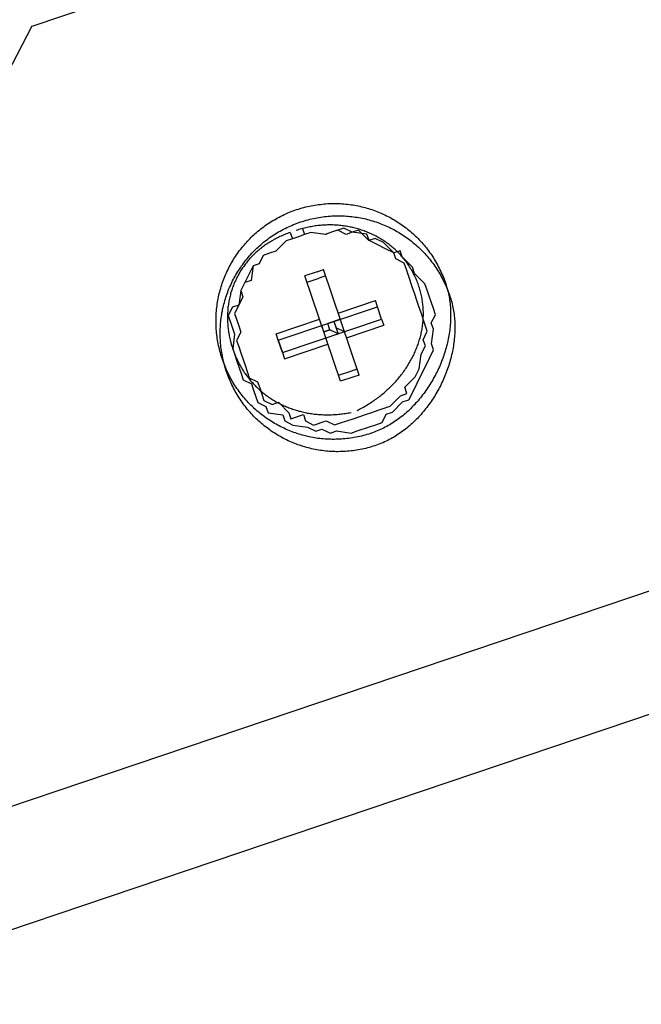
# Model space of a CAD drawing. Extents: x -5 to 134, y -8 to 82.
# Drawn here: x 36 to 37, y 37 to 39 of the extents above; entities that cross this region are included whole.
import ezdxf

# ---------------------------------------------------------------- set-up
doc = ezdxf.new("R2010")
doc.units = 0
doc.header["$LTSCALE"] = 0.125
doc.layers.get('0').update_dxf_attribs({"linetype": 'CONTINUOUS'})

msp = doc.modelspace()

# ---------------------------------------------------------------- linework, layer by layer
at = {"linetype": 'CONTINUOUS'}
msp.add_line((35.4708, 38.676), (35.6015, 38.9265), dxfattribs=at)
at = {"color": 7}
for points in [[(35.6012, 38.9259), (36.5543, 39.2477)], [(36.0218, 38.5824), (36.0117, 38.579), (35.9951, 38.5625), (35.985, 38.5591), (35.9748, 38.5556), (35.9681, 38.5421), (35.9583, 38.5388), (35.9449, 38.5117), (35.9384, 38.4986), (35.9352, 38.475), (35.9251, 38.4716), (35.9183, 38.4583), (35.9251, 38.4381), (35.9285, 38.428), (35.9254, 38.4047), (35.9288, 38.3946), (35.9322, 38.3845), (35.939, 38.3646), (35.9424, 38.3545), (35.9556, 38.348), (35.959, 38.3379), (35.9658, 38.3177), (35.9792, 38.3113), (35.9827, 38.3012), (36.0063, 38.2979), (36.0096, 38.2881), (36.0228, 38.2813), (36.0464, 38.278), (36.0596, 38.2712), (36.0697, 38.2746), (36.0832, 38.2683), (36.0934, 38.2717), (36.1166, 38.2683), (36.1268, 38.2717), (36.1466, 38.2784), (36.1567, 38.2818), (36.1669, 38.2852), (36.1733, 38.2987), (36.1834, 38.3021), (36.2, 38.3186), (36.2101, 38.322), (36.2168, 38.3356), (36.2235, 38.3491), (36.2298, 38.3625), (36.2367, 38.3758), (36.2434, 38.3893), (36.2501, 38.4028), (36.2468, 38.4126), (36.2497, 38.4362), (36.2463, 38.4463), (36.2531, 38.4595), (36.2497, 38.4696), (36.243, 38.4895), (36.2396, 38.4996), (36.2361, 38.5097), (36.2193, 38.5262), (36.2159, 38.5364), (36.1993, 38.5533), (36.1959, 38.5631), (36.1859, 38.5597), (36.1689, 38.5765), (36.1554, 38.5828), (36.1456, 38.5795), (36.1287, 38.5964), (36.1186, 38.5929), (36.105, 38.5996), (36.0852, 38.5929), (36.0751, 38.5895), (36.0518, 38.5925), (36.0416, 38.5891)], [(36.2231, 38.4828), (36.2197, 38.4929), (36.2162, 38.503), (36.2095, 38.5229), (36.2061, 38.533), (36.2027, 38.5432), (36.1891, 38.5499), (36.1858, 38.5597), (36.1723, 38.5664), (36.1588, 38.5731), (36.1457, 38.5795), (36.1423, 38.5897), (36.1185, 38.5929), (36.1085, 38.5895), (36.0953, 38.5963), (36.0851, 38.5929), (36.075, 38.5895), (36.0518, 38.5926), (36.0417, 38.5891), (36.0315, 38.5857), (36.0218, 38.5824), (36.0117, 38.579), (35.9951, 38.5625), (35.985, 38.5591), (35.9749, 38.5556), (35.9682, 38.5421), (35.9583, 38.5388), (35.955, 38.5151), (35.9449, 38.5117), (35.9384, 38.4986), (35.9419, 38.4885), (35.9352, 38.475), (35.9284, 38.4617), (35.9352, 38.4415), (35.9386, 38.4314), (35.9318, 38.4182), (35.9353, 38.4081), (35.9387, 38.398)], [(36.0184, 38.5925), (36.0218, 38.5824)], [(36.0383, 38.5992), (36.0417, 38.5891)], [(36.062, 38.5291), (36.0421, 38.5224)], [(36.0996, 38.352), (36.0421, 38.5224)], [(36.062, 38.5291), (36.0721, 38.5325)], [(36.0755, 38.5224), (36.0654, 38.519)], [(36.1297, 38.3621), (36.0721, 38.5325)], [(36.0455, 38.5122), (36.0654, 38.5189)], [(35.9386, 38.3979), (35.9454, 38.378), (35.9488, 38.3679), (35.9522, 38.3578), (35.9656, 38.3514), (35.969, 38.3413), (35.9759, 38.3211), (35.9893, 38.3147), (35.9994, 38.3181), (36.016, 38.3012), (36.0193, 38.2914), (36.0396, 38.2983), (36.0431, 38.2881), (36.0562, 38.2813), (36.0765, 38.2882), (36.09, 38.2815), (36.0998, 38.2847), (36.1099, 38.2882), (36.12, 38.2916), (36.1399, 38.2983), (36.1501, 38.3017), (36.1602, 38.3052), (36.17, 38.3085), (36.1801, 38.3119), (36.1966, 38.3287), (36.2067, 38.3322), (36.2033, 38.3423), (36.2201, 38.3592), (36.2266, 38.3723), (36.2299, 38.396), (36.2367, 38.4092), (36.2332, 38.4193), (36.2399, 38.4328), (36.2365, 38.443), (36.2298, 38.4629), (36.2263, 38.473), (36.223, 38.4828)], [(36.0958, 38.4623), (36.1559, 38.4826)], [(36.166, 38.4526), (36.1593, 38.4725), (36.1559, 38.4826)], [(35.999, 38.4184), (36.1593, 38.4725)], [(36.166, 38.4526), (36.1593, 38.4725)], [(35.9956, 38.4285), (36.0658, 38.4522)], [(36.0057, 38.3984), (36.166, 38.4526)], [(36.0992, 38.4522), (36.0891, 38.4488), (36.0958, 38.4289), (36.0824, 38.4353), (36.0727, 38.432), (36.0692, 38.4421)], [(36.0692, 38.4421), (36.0692, 38.4421)], [(36.0759, 38.4222), (36.0726, 38.4319), (36.0824, 38.4353), (36.079, 38.4454), (36.0891, 38.4488)], [(36.0891, 38.4488), (36.0891, 38.4488), (36.079, 38.4454)], [(36.0891, 38.4488), (36.0925, 38.4387), (36.1059, 38.4323)], [(36.0992, 38.4522), (36.0992, 38.4522)], [(36.1094, 38.4222), (36.1695, 38.4425)], [(36.166, 38.4526), (36.1694, 38.4425)], [(35.999, 38.4184), (35.9956, 38.4285)], [(36.0857, 38.4255), (36.0958, 38.4289)], [(36.0958, 38.4289), (36.0958, 38.4289)], [(36.1059, 38.4323), (36.1059, 38.4323)], [(35.999, 38.4184), (36.0057, 38.3984)], [(36.0057, 38.3984), (35.999, 38.4184)], [(36.0092, 38.3883), (36.0793, 38.412)], [(36.0759, 38.4222), (36.0759, 38.4222)], [(36.0057, 38.3984), (36.0092, 38.3883)], [(36.0963, 38.3618), (36.1162, 38.3685)], [(36.1162, 38.3685), (36.1263, 38.3719)], [(36.1297, 38.3621), (36.1195, 38.3587)], [(36.1195, 38.3587), (36.0997, 38.352)], [(34.593, 37.3357), (36.6519, 38.0308)], [(34.593, 37.1364), (36.6519, 37.8316)]]:
    msp.add_lwpolyline(points, dxfattribs=at)
for points in [[(36.2696, 38.5098, 0), (36.2696, 38.5098, 0), (36.2696, 38.5098, 0), (36.2696, 38.5098, 0), (36.2696, 38.5098, 0), (36.2696, 38.5098, 0), (36.2696, 38.5098, 0), (36.2696, 38.5098, 0), (36.2696, 38.5098, 0), (36.2696, 38.5098, 0), (36.2696, 38.5098, 0), (36.2696, 38.5098, 0), (36.2696, 38.5098, 0), (36.2696, 38.5098, 0), (36.2696, 38.5098, 0), (36.2696, 38.5098, 0), (36.2696, 38.5098, 0), (36.2696, 38.5098, 0), (36.2696, 38.5098, 0), (36.2696, 38.5098, 0), (36.2696, 38.5098, 0), (36.2696, 38.5098, 0), (36.2696, 38.5098, 0), (36.2696, 38.5098, 0), (36.2696, 38.5098, 0), (36.2696, 38.5098, 0), (36.2696, 38.5098, 0), (36.2696, 38.5098, 0), (36.2696, 38.5098, 0), (36.2696, 38.5098, 0), (36.2696, 38.5098, 0), (36.2696, 38.5098, 0), (36.2696, 38.5098, 0), (36.2696, 38.5098, 0), (36.2696, 38.5098, 0), (36.2696, 38.5098, 0), (36.2696, 38.5098, 0), (36.2696, 38.5098, 0), (36.2696, 38.5098, 0), (36.2696, 38.5098, 0), (36.2696, 38.5098, 0), (36.2696, 38.5098, 0), (36.2696, 38.5098, 0), (36.2696, 38.5098, 0), (36.2696, 38.5098, 0), (36.2696, 38.5098, 0), (36.2696, 38.5098, 0), (36.2696, 38.5098, 0), (36.2696, 38.5098, 0), (36.2696, 38.5098, 0), (36.2696, 38.5098, 0), (36.2696, 38.5098, 0), (36.2696, 38.5098, 0), (36.2696, 38.5098, 0), (36.2696, 38.5098, 0), (36.2696, 38.5098, 0), (36.2696, 38.5098, 0), (36.2696, 38.5098, 0), (36.2696, 38.5098, 0), (36.2696, 38.5098, 0), (36.2696, 38.5098, 0), (36.2696, 38.5098, 0), (36.2696, 38.5098, 0), (36.2696, 38.5098, 0), (36.2696, 38.5098, 0), (36.2696, 38.5098, 0), (36.2696, 38.5098, 0), (36.2696, 38.5098, 0), (36.2696, 38.5098, 0), (36.2696, 38.5098, 0), (36.2696, 38.5098, 0), (36.2696, 38.5098, 0), (36.2696, 38.5098, 0), (36.2696, 38.5098, 0), (36.2696, 38.5098, 0), (36.2696, 38.5098, 0), (36.2696, 38.5098, 0), (36.2696, 38.5098, 0), (36.2696, 38.5098, 0), (36.2696, 38.5098, 0), (36.2696, 38.5098, 0), (36.2696, 38.5098, 0), (36.2696, 38.5098, 0), (36.2696, 38.5098, 0), (36.2696, 38.5098, 0), (36.2696, 38.5098, 0), (36.2696, 38.5098, 0), (36.2696, 38.5098, 0), (36.2696, 38.5098, 0), (36.2696, 38.5098, 0), (36.2696, 38.5098, 0), (36.2696, 38.5098, 0), (36.2696, 38.5098, 0), (36.2696, 38.5098, 0), (36.2696, 38.5098, 0), (36.2696, 38.5098, 0), (36.2696, 38.5098, 0), (36.2696, 38.5098, 0), (36.2696, 38.5098, 0), (36.2696, 38.5098, 0), (36.2696, 38.5098, 0), (36.2696, 38.5098, 0), (36.2696, 38.5098, 0), (36.2703, 38.5077, 0), (36.2711, 38.505, 0), (36.2719, 38.5023, 0), (36.2726, 38.4996, 0), (36.2733, 38.4969, 0), (36.2739, 38.4942, 0), (36.2745, 38.4914, 0), (36.275, 38.4887, 0), (36.2755, 38.4859, 0), (36.2759, 38.4831, 0), (36.2763, 38.4803, 0), (36.2766, 38.4775, 0), (36.2769, 38.4747, 0), (36.2772, 38.4719, 0), (36.2773, 38.4691, 0), (36.2775, 38.4663, 0), (36.2776, 38.4634, 0), (36.2776, 38.4606, 0), (36.2776, 38.4577, 0), (36.2776, 38.4549, 0), (36.2775, 38.452, 0), (36.2774, 38.4491, 0), (36.2772, 38.4463, 0), (36.277, 38.4434, 0), (36.2767, 38.4405, 0), (36.2764, 38.4376, 0), (36.276, 38.4348, 0), (36.2757, 38.4319, 0), (36.2752, 38.429, 0), (36.2747, 38.4262, 0), (36.2742, 38.4233, 0), (36.2737, 38.4204, 0), (36.2731, 38.4176, 0), (36.2724, 38.4147, 0), (36.2717, 38.4119, 0), (36.271, 38.409, 0), (36.2702, 38.4062, 0), (36.2694, 38.4033, 0), (36.2686, 38.4005, 0), (36.2677, 38.3977, 0), (36.2668, 38.3949, 0), (36.2658, 38.3921, 0), (36.2648, 38.3893, 0), (36.2638, 38.3866, 0), (36.2627, 38.3838, 0), (36.2616, 38.381, 0), (36.2605, 38.3783, 0), (36.2593, 38.3756, 0), (36.2581, 38.3729, 0), (36.2568, 38.3702, 0), (36.2556, 38.3675, 0), (36.2542, 38.3649, 0), (36.2529, 38.3622, 0), (36.2515, 38.3596, 0), (36.2501, 38.357, 0), (36.2486, 38.3544, 0), (36.2471, 38.3519, 0), (36.2456, 38.3493, 0), (36.244, 38.3468, 0), (36.2425, 38.3443, 0), (36.2408, 38.3418, 0), (36.2392, 38.3394, 0), (36.2375, 38.337, 0), (36.2358, 38.3346, 0), (36.234, 38.3322, 0), (36.2323, 38.3299, 0), (36.2305, 38.3275, 0), (36.2286, 38.3252, 0), (36.2268, 38.323, 0), (36.2249, 38.3207, 0), (36.223, 38.3185, 0), (36.221, 38.3164, 0), (36.219, 38.3142, 0), (36.217, 38.3121, 0), (36.215, 38.31, 0), (36.213, 38.308, 0), (36.2109, 38.306, 0), (36.2088, 38.304, 0), (36.2066, 38.3021, 0), (36.2045, 38.3001, 0), (36.2023, 38.2983, 0), (36.2001, 38.2964, 0), (36.1978, 38.2946, 0), (36.1956, 38.2929, 0), (36.1933, 38.2912, 0), (36.191, 38.2895, 0), (36.1887, 38.2879, 0), (36.1863, 38.2863, 0), (36.1839, 38.2847, 0), (36.1815, 38.2832, 0), (36.1791, 38.2817, 0), (36.1767, 38.2803, 0), (36.1742, 38.2789, 0), (36.1717, 38.2776, 0), (36.1692, 38.2763, 0), (36.1667, 38.2751, 0), (36.1642, 38.2739, 0), (36.1616, 38.2728, 0), (36.159, 38.2717, 0), (36.1564, 38.2706, 0), (36.1538, 38.2696, 0), (36.1512, 38.2687, 0), (36.1483, 38.2677, 0), (36.1454, 38.2668, 0), (36.1424, 38.2659, 0), (36.1395, 38.2651, 0), (36.1365, 38.2643, 0), (36.1336, 38.2635, 0), (36.1306, 38.2628, 0), (36.1277, 38.2622, 0), (36.1247, 38.2616, 0), (36.1217, 38.2611, 0), (36.1188, 38.2606, 0), (36.1158, 38.2601, 0), (36.1129, 38.2597, 0), (36.1099, 38.2593, 0), (36.107, 38.259, 0), (36.104, 38.2588, 0), (36.1011, 38.2585, 0), (36.0981, 38.2584, 0), (36.0952, 38.2582, 0), (36.0922, 38.2582, 0), (36.0893, 38.2581, 0), (36.0864, 38.2581, 0), (36.0835, 38.2582, 0), (36.0805, 38.2583, 0), (36.0776, 38.2584, 0), (36.0747, 38.2586, 0), (36.0718, 38.2589, 0), (36.069, 38.2592, 0), (36.0661, 38.2595, 0), (36.0632, 38.2598, 0), (36.0603, 38.2602, 0), (36.0575, 38.2607, 0), (36.0547, 38.2612, 0), (36.0518, 38.2617, 0), (36.049, 38.2623, 0), (36.0462, 38.2629, 0), (36.0434, 38.2636, 0), (36.0406, 38.2643, 0), (36.0379, 38.2651, 0), (36.0351, 38.2658, 0), (36.0324, 38.2667, 0), (36.0296, 38.2675, 0), (36.0269, 38.2685, 0), (36.0242, 38.2694, 0), (36.0215, 38.2704, 0), (36.0189, 38.2714, 0), (36.0162, 38.2725, 0), (36.0136, 38.2736, 0), (36.011, 38.2748, 0), (36.0084, 38.276, 0), (36.0058, 38.2772, 0), (36.0032, 38.2785, 0), (36.0007, 38.2798, 0), (35.9982, 38.2811, 0), (35.9957, 38.2825, 0), (35.9932, 38.2839, 0), (35.9907, 38.2854, 0), (35.9883, 38.2869, 0), (35.9859, 38.2884, 0), (35.9835, 38.29, 0), (35.9811, 38.2916, 0), (35.9788, 38.2932, 0), (35.9764, 38.2949, 0), (35.9741, 38.2966, 0), (35.9719, 38.2983, 0), (35.9696, 38.3001, 0), (35.9674, 38.3019, 0), (35.9652, 38.3038, 0), (35.963, 38.3057, 0), (35.9609, 38.3076, 0), (35.9588, 38.3096, 0), (35.9567, 38.3116, 0), (35.9546, 38.3136, 0), (35.9526, 38.3156, 0), (35.9506, 38.3177, 0), (35.9486, 38.3199, 0), (35.9467, 38.322, 0), (35.9448, 38.3242, 0), (35.9429, 38.3264, 0), (35.941, 38.3287, 0), (35.9392, 38.331, 0), (35.9374, 38.3333, 0), (35.9357, 38.3357, 0), (35.934, 38.338, 0), (35.9323, 38.3405, 0), (35.9306, 38.3429, 0), (35.929, 38.3454, 0), (35.9274, 38.3479, 0), (35.9259, 38.3504, 0), (35.9244, 38.353, 0), (35.9229, 38.3556, 0), (35.9215, 38.3582, 0), (35.9201, 38.3609, 0), (35.9187, 38.3636, 0), (35.9174, 38.3663, 0), (35.9161, 38.369, 0), (35.9149, 38.3718, 0), (35.9137, 38.3746, 0), (35.9125, 38.3774, 0), (35.9114, 38.3803, 0), (35.9103, 38.3832, 0), (35.9093, 38.3861, 0), (35.9083, 38.389, 0), (35.9073, 38.392, 0), (35.9064, 38.3949, 0), (35.9056, 38.3979, 0), (35.9048, 38.4008, 0), (35.904, 38.4038, 0), (35.9033, 38.4067, 0), (35.9027, 38.4097, 0), (35.9021, 38.4126, 0), (35.9015, 38.4156, 0), (35.901, 38.4186, 0), (35.9005, 38.4215, 0), (35.9001, 38.4245, 0), (35.8997, 38.4274, 0), (35.8994, 38.4304, 0), (35.8991, 38.4333, 0), (35.8989, 38.4363, 0), (35.8987, 38.4392, 0), (35.8986, 38.4422, 0), (35.8985, 38.4451, 0), (35.8985, 38.4481, 0), (35.8985, 38.451, 0), (35.8985, 38.4539, 0), (35.8986, 38.4568, 0), (35.8987, 38.4597, 0), (35.8989, 38.4626, 0), (35.8992, 38.4655, 0), (35.8994, 38.4684, 0), (35.8997, 38.4713, 0), (35.9001, 38.4742, 0), (35.9005, 38.477, 0), (35.9009, 38.4799, 0), (35.9014, 38.4827, 0), (35.902, 38.4856, 0), (35.9025, 38.4884, 0), (35.9031, 38.4912, 0), (35.9038, 38.494, 0), (35.9045, 38.4968, 0), (35.9052, 38.4996, 0), (35.906, 38.5023, 0), (35.9068, 38.5051, 0), (35.9077, 38.5078, 0), (35.9086, 38.5105, 0), (35.9095, 38.5132, 0), (35.9105, 38.5159, 0), (35.9115, 38.5186, 0), (35.9126, 38.5212, 0), (35.9137, 38.5239, 0), (35.9149, 38.5265, 0), (35.916, 38.5291, 0), (35.9173, 38.5317, 0), (35.9185, 38.5342, 0), (35.9198, 38.5368, 0), (35.9212, 38.5393, 0), (35.9225, 38.5418, 0), (35.9239, 38.5443, 0), (35.9254, 38.5467, 0), (35.9269, 38.5492, 0), (35.9284, 38.5516, 0), (35.93, 38.554, 0), (35.9316, 38.5564, 0), (35.9332, 38.5587, 0), (35.9349, 38.5611, 0), (35.9366, 38.5634, 0), (35.9383, 38.5656, 0), (35.9401, 38.5679, 0), (35.9419, 38.5701, 0), (35.9437, 38.5723, 0), (35.9456, 38.5745, 0), (35.9475, 38.5766, 0), (35.9495, 38.5788, 0), (35.9515, 38.5809, 0), (35.9535, 38.5829, 0), (35.9555, 38.585, 0), (35.9576, 38.587, 0), (35.9597, 38.589, 0), (35.9619, 38.5909, 0), (35.9641, 38.5928, 0), (35.9663, 38.5947, 0), (35.9686, 38.5966, 0), (35.9708, 38.5984, 0), (35.9731, 38.6002, 0), (35.9755, 38.6019, 0), (35.9779, 38.6037, 0), (35.9803, 38.6053, 0), (35.9827, 38.607, 0), (35.9852, 38.6086, 0), (35.9877, 38.6102, 0), (35.9902, 38.6118, 0), (35.9928, 38.6133, 0), (35.9954, 38.6148, 0), (35.998, 38.6162, 0), (36.0006, 38.6176, 0), (36.0033, 38.619, 0), (36.006, 38.6203, 0), (36.0088, 38.6216, 0), (36.0115, 38.6228, 0), (36.0143, 38.6241, 0), (36.0171, 38.6252, 0), (36.02, 38.6264, 0), (36.0229, 38.6274, 0), (36.0258, 38.6285, 0), (36.0287, 38.6295, 0), (36.0317, 38.6305, 0), (36.0346, 38.6314, 0), (36.0376, 38.6322, 0), (36.0405, 38.633, 0), (36.0435, 38.6338, 0), (36.0464, 38.6345, 0), (36.0494, 38.6352, 0), (36.0523, 38.6358, 0), (36.0553, 38.6364, 0), (36.0583, 38.6369, 0), (36.0612, 38.6373, 0), (36.0642, 38.6378, 0), (36.0671, 38.6381, 0), (36.0701, 38.6385, 0), (36.073, 38.6388, 0), (36.076, 38.639, 0), (36.0789, 38.6392, 0), (36.0819, 38.6393, 0), (36.0848, 38.6394, 0), (36.0878, 38.6395, 0), (36.0907, 38.6395, 0), (36.0936, 38.6395, 0), (36.0965, 38.6394, 0), (36.0994, 38.6392, 0), (36.1023, 38.6391, 0), (36.1052, 38.6389, 0), (36.1081, 38.6386, 0), (36.111, 38.6383, 0), (36.1139, 38.6379, 0), (36.1168, 38.6375, 0), (36.1196, 38.6371, 0), (36.1225, 38.6366, 0), (36.1253, 38.6361, 0), (36.1281, 38.6356, 0), (36.1309, 38.6349, 0), (36.1337, 38.6343, 0), (36.1365, 38.6336, 0), (36.1393, 38.6329, 0), (36.142, 38.6321, 0), (36.1448, 38.6313, 0), (36.1475, 38.6304, 0), (36.1502, 38.6295, 0), (36.153, 38.6286, 0), (36.1556, 38.6276, 0), (36.1583, 38.6266, 0), (36.161, 38.6256, 0), (36.1636, 38.6245, 0), (36.1662, 38.6233, 0), (36.1688, 38.6222, 0), (36.1714, 38.6209, 0), (36.174, 38.6197, 0), (36.1765, 38.6184, 0), (36.1791, 38.6171, 0), (36.1816, 38.6157, 0), (36.1841, 38.6143, 0), (36.1865, 38.6129, 0), (36.189, 38.6114, 0), (36.1914, 38.6099, 0), (36.1938, 38.6083, 0), (36.1962, 38.6067, 0), (36.1985, 38.6051, 0), (36.2009, 38.6034, 0), (36.2032, 38.6017, 0), (36.2055, 38.6, 0), (36.2077, 38.5982, 0), (36.21, 38.5964, 0), (36.2122, 38.5946, 0), (36.2144, 38.5927, 0), (36.2165, 38.5908, 0), (36.2186, 38.5889, 0), (36.2207, 38.5869, 0), (36.2228, 38.5849, 0), (36.2249, 38.5828, 0), (36.2269, 38.5807, 0), (36.2289, 38.5786, 0), (36.2308, 38.5765, 0), (36.2327, 38.5743, 0), (36.2346, 38.5721, 0), (36.2365, 38.5698, 0), (36.2383, 38.5676, 0), (36.2401, 38.5653, 0), (36.2419, 38.5629, 0), (36.2436, 38.5605, 0), (36.2453, 38.5581, 0), (36.247, 38.5557, 0), (36.2486, 38.5532, 0), (36.2502, 38.5507, 0), (36.2517, 38.5482, 0), (36.2533, 38.5457, 0), (36.2548, 38.5431, 0), (36.2562, 38.5405, 0), (36.2576, 38.5378, 0), (36.259, 38.5351, 0), (36.2603, 38.5324, 0), (36.2616, 38.5297, 0), (36.2629, 38.5269, 0), (36.2641, 38.5242, 0), (36.2653, 38.5213, 0), (36.2664, 38.5185, 0), (36.2675, 38.5156, 0), (36.2686, 38.5127, 0), (36.2696, 38.5098, 0)], [(36.2763, 38.4899, 0), (36.2763, 38.4899, 0), (36.2763, 38.4899, 0), (36.2763, 38.4899, 0), (36.2763, 38.4899, 0), (36.2763, 38.4899, 0), (36.2763, 38.4899, 0), (36.2763, 38.4899, 0), (36.2763, 38.4899, 0), (36.2763, 38.4899, 0), (36.2763, 38.4899, 0), (36.2763, 38.4899, 0), (36.2763, 38.4899, 0), (36.2763, 38.4899, 0), (36.2763, 38.4899, 0), (36.2763, 38.4899, 0), (36.2763, 38.4899, 0), (36.2763, 38.4899, 0), (36.2763, 38.4899, 0), (36.2763, 38.4899, 0), (36.2763, 38.4899, 0), (36.2763, 38.4899, 0), (36.2763, 38.4899, 0), (36.2763, 38.4899, 0), (36.2763, 38.4899, 0), (36.2763, 38.4899, 0), (36.2763, 38.4899, 0), (36.2763, 38.4899, 0), (36.2763, 38.4899, 0), (36.2763, 38.4899, 0), (36.2763, 38.4899, 0), (36.2763, 38.4899, 0), (36.2763, 38.4899, 0), (36.2763, 38.4899, 0), (36.2763, 38.4899, 0), (36.2763, 38.4899, 0), (36.2763, 38.4899, 0), (36.2763, 38.4899, 0), (36.2763, 38.4899, 0), (36.2763, 38.4899, 0), (36.2763, 38.4899, 0), (36.2763, 38.4899, 0), (36.2763, 38.4899, 0), (36.2763, 38.4899, 0), (36.2763, 38.4899, 0), (36.2763, 38.4899, 0), (36.2763, 38.4899, 0), (36.2763, 38.4899, 0), (36.2763, 38.4899, 0), (36.2763, 38.4899, 0), (36.2763, 38.4899, 0), (36.2763, 38.4899, 0), (36.2763, 38.4899, 0), (36.2763, 38.4899, 0), (36.2763, 38.4899, 0), (36.2763, 38.4899, 0), (36.2763, 38.4899, 0), (36.2763, 38.4899, 0), (36.2763, 38.4899, 0), (36.2763, 38.4899, 0), (36.2763, 38.4899, 0), (36.2763, 38.4899, 0), (36.2763, 38.4899, 0), (36.2763, 38.4899, 0), (36.2763, 38.4899, 0), (36.2763, 38.4899, 0), (36.2763, 38.4899, 0), (36.2763, 38.4899, 0), (36.2763, 38.4899, 0), (36.2763, 38.4899, 0), (36.2763, 38.4899, 0), (36.2763, 38.4899, 0), (36.2763, 38.4899, 0), (36.2763, 38.4899, 0), (36.2763, 38.4899, 0), (36.2763, 38.4899, 0), (36.2763, 38.4899, 0), (36.2763, 38.4899, 0), (36.2763, 38.4899, 0), (36.2763, 38.4899, 0), (36.2763, 38.4899, 0), (36.2763, 38.4899, 0), (36.2763, 38.4899, 0), (36.2763, 38.4899, 0), (36.2763, 38.4899, 0), (36.2763, 38.4899, 0), (36.2763, 38.4899, 0), (36.2763, 38.4899, 0), (36.2763, 38.4899, 0), (36.2763, 38.4899, 0), (36.2763, 38.4899, 0), (36.2763, 38.4899, 0), (36.2763, 38.4899, 0), (36.2763, 38.4899, 0), (36.2763, 38.4899, 0), (36.2763, 38.4899, 0), (36.2763, 38.4899, 0), (36.2763, 38.4899, 0), (36.2763, 38.4899, 0), (36.2763, 38.4899, 0), (36.2763, 38.4899, 0), (36.2763, 38.4899, 0), (36.2763, 38.4899, 0), (36.277, 38.4878, 0), (36.2779, 38.4851, 0), (36.2786, 38.4824, 0), (36.2794, 38.4797, 0), (36.28, 38.477, 0), (36.2807, 38.4742, 0), (36.2812, 38.4715, 0), (36.2818, 38.4687, 0), (36.2822, 38.4659, 0), (36.2827, 38.4632, 0), (36.2831, 38.4604, 0), (36.2834, 38.4576, 0), (36.2837, 38.4547, 0), (36.2839, 38.4519, 0), (36.2841, 38.4491, 0), (36.2842, 38.4462, 0), (36.2843, 38.4434, 0), (36.2844, 38.4405, 0), (36.2844, 38.4377, 0), (36.2844, 38.4348, 0), (36.2843, 38.432, 0), (36.2841, 38.4291, 0), (36.284, 38.4262, 0), (36.2837, 38.4233, 0), (36.2835, 38.4205, 0), (36.2832, 38.4176, 0), (36.2828, 38.4147, 0), (36.2824, 38.4118, 0), (36.282, 38.409, 0), (36.2815, 38.4061, 0), (36.281, 38.4032, 0), (36.2804, 38.4004, 0), (36.2798, 38.3975, 0), (36.2792, 38.3946, 0), (36.2785, 38.3918, 0), (36.2778, 38.389, 0), (36.277, 38.3861, 0), (36.2762, 38.3833, 0), (36.2754, 38.3805, 0), (36.2745, 38.3777, 0), (36.2736, 38.3749, 0), (36.2726, 38.3721, 0), (36.2716, 38.3693, 0), (36.2706, 38.3665, 0), (36.2695, 38.3638, 0), (36.2684, 38.361, 0), (36.2673, 38.3583, 0), (36.2661, 38.3556, 0), (36.2649, 38.3529, 0), (36.2636, 38.3502, 0), (36.2623, 38.3475, 0), (36.261, 38.3448, 0), (36.2596, 38.3422, 0), (36.2583, 38.3396, 0), (36.2568, 38.337, 0), (36.2554, 38.3344, 0), (36.2539, 38.3319, 0), (36.2524, 38.3293, 0), (36.2508, 38.3268, 0), (36.2492, 38.3243, 0), (36.2476, 38.3218, 0), (36.2459, 38.3194, 0), (36.2443, 38.317, 0), (36.2425, 38.3146, 0), (36.2408, 38.3122, 0), (36.239, 38.3099, 0), (36.2372, 38.3075, 0), (36.2354, 38.3053, 0), (36.2335, 38.303, 0), (36.2316, 38.3008, 0), (36.2297, 38.2986, 0), (36.2278, 38.2964, 0), (36.2258, 38.2943, 0), (36.2238, 38.2921, 0), (36.2218, 38.2901, 0), (36.2197, 38.288, 0), (36.2176, 38.286, 0), (36.2155, 38.284, 0), (36.2134, 38.2821, 0), (36.2112, 38.2802, 0), (36.209, 38.2783, 0), (36.2068, 38.2765, 0), (36.2046, 38.2747, 0), (36.2023, 38.273, 0), (36.2, 38.2712, 0), (36.1977, 38.2696, 0), (36.1954, 38.2679, 0), (36.193, 38.2663, 0), (36.1907, 38.2648, 0), (36.1883, 38.2633, 0), (36.1858, 38.2618, 0), (36.1834, 38.2604, 0), (36.1809, 38.259, 0), (36.1785, 38.2577, 0), (36.176, 38.2564, 0), (36.1734, 38.2552, 0), (36.1709, 38.254, 0), (36.1683, 38.2528, 0), (36.1657, 38.2518, 0), (36.1631, 38.2507, 0), (36.1605, 38.2497, 0), (36.1579, 38.2488, 0), (36.1551, 38.2478, 0), (36.1521, 38.2469, 0), (36.1492, 38.246, 0), (36.1462, 38.2452, 0), (36.1433, 38.2444, 0), (36.1403, 38.2436, 0), (36.1373, 38.2429, 0), (36.1344, 38.2423, 0), (36.1314, 38.2417, 0), (36.1285, 38.2411, 0), (36.1255, 38.2406, 0), (36.1226, 38.2402, 0), (36.1196, 38.2398, 0), (36.1166, 38.2394, 0), (36.1137, 38.2391, 0), (36.1107, 38.2389, 0), (36.1078, 38.2386, 0), (36.1048, 38.2385, 0), (36.1019, 38.2383, 0), (36.099, 38.2383, 0), (36.096, 38.2382, 0), (36.0931, 38.2382, 0), (36.0902, 38.2383, 0), (36.0873, 38.2384, 0), (36.0844, 38.2385, 0), (36.0815, 38.2387, 0), (36.0786, 38.239, 0), (36.0757, 38.2392, 0), (36.0728, 38.2396, 0), (36.0699, 38.2399, 0), (36.0671, 38.2403, 0), (36.0642, 38.2408, 0), (36.0614, 38.2413, 0), (36.0586, 38.2418, 0), (36.0557, 38.2424, 0), (36.0529, 38.243, 0), (36.0501, 38.2437, 0), (36.0474, 38.2444, 0), (36.0446, 38.2451, 0), (36.0418, 38.2459, 0), (36.0391, 38.2468, 0), (36.0364, 38.2476, 0), (36.0336, 38.2485, 0), (36.0309, 38.2495, 0), (36.0283, 38.2505, 0), (36.0256, 38.2515, 0), (36.0229, 38.2526, 0), (36.0203, 38.2537, 0), (36.0177, 38.2549, 0), (36.0151, 38.256, 0), (36.0125, 38.2573, 0), (36.01, 38.2585, 0), (36.0074, 38.2598, 0), (36.0049, 38.2612, 0), (36.0024, 38.2626, 0), (35.9999, 38.264, 0), (35.9975, 38.2654, 0), (35.995, 38.2669, 0), (35.9926, 38.2685, 0), (35.9902, 38.27, 0), (35.9878, 38.2716, 0), (35.9855, 38.2733, 0), (35.9832, 38.275, 0), (35.9809, 38.2767, 0), (35.9786, 38.2784, 0), (35.9764, 38.2802, 0), (35.9741, 38.282, 0), (35.9719, 38.2839, 0), (35.9698, 38.2858, 0), (35.9676, 38.2877, 0), (35.9655, 38.2897, 0), (35.9634, 38.2916, 0), (35.9614, 38.2937, 0), (35.9593, 38.2957, 0), (35.9573, 38.2978, 0), (35.9553, 38.3, 0), (35.9534, 38.3021, 0), (35.9515, 38.3043, 0), (35.9496, 38.3065, 0), (35.9478, 38.3088, 0), (35.9459, 38.3111, 0), (35.9442, 38.3134, 0), (35.9424, 38.3158, 0), (35.9407, 38.3181, 0), (35.939, 38.3206, 0), (35.9374, 38.323, 0), (35.9357, 38.3255, 0), (35.9342, 38.328, 0), (35.9326, 38.3305, 0), (35.9311, 38.3331, 0), (35.9296, 38.3357, 0), (35.9282, 38.3383, 0), (35.9268, 38.341, 0), (35.9254, 38.3437, 0), (35.9241, 38.3464, 0), (35.9228, 38.3491, 0), (35.9216, 38.3519, 0), (35.9204, 38.3547, 0), (35.9192, 38.3575, 0), (35.9181, 38.3604, 0), (35.917, 38.3633, 0), (35.916, 38.3662, 0), (35.915, 38.3691, 0), (35.914, 38.3721, 0), (35.9131, 38.375, 0), (35.9123, 38.3779, 0), (35.9115, 38.3809, 0), (35.9107, 38.3839, 0), (35.91, 38.3868, 0), (35.9094, 38.3898, 0), (35.9088, 38.3927, 0), (35.9082, 38.3957, 0), (35.9077, 38.3987, 0), (35.9072, 38.4016, 0), (35.9068, 38.4046, 0), (35.9065, 38.4075, 0), (35.9061, 38.4105, 0), (35.9059, 38.4134, 0), (35.9056, 38.4164, 0), (35.9055, 38.4193, 0), (35.9053, 38.4223, 0), (35.9052, 38.4252, 0), (35.9052, 38.4282, 0), (35.9052, 38.4311, 0), (35.9052, 38.434, 0), (35.9053, 38.4369, 0), (35.9055, 38.4398, 0), (35.9057, 38.4427, 0), (35.9059, 38.4456, 0), (35.9061, 38.4485, 0), (35.9065, 38.4514, 0), (35.9068, 38.4543, 0), (35.9072, 38.4571, 0), (35.9077, 38.46, 0), (35.9081, 38.4628, 0), (35.9087, 38.4657, 0), (35.9092, 38.4685, 0), (35.9099, 38.4713, 0), (35.9105, 38.4741, 0), (35.9112, 38.4769, 0), (35.912, 38.4796, 0), (35.9127, 38.4824, 0), (35.9136, 38.4851, 0), (35.9144, 38.4879, 0), (35.9153, 38.4906, 0), (35.9163, 38.4933, 0), (35.9173, 38.496, 0), (35.9183, 38.4987, 0), (35.9193, 38.5013, 0), (35.9204, 38.5039, 0), (35.9216, 38.5066, 0), (35.9228, 38.5092, 0), (35.924, 38.5117, 0), (35.9252, 38.5143, 0), (35.9265, 38.5169, 0), (35.9279, 38.5194, 0), (35.9293, 38.5219, 0), (35.9307, 38.5244, 0), (35.9321, 38.5268, 0), (35.9336, 38.5293, 0), (35.9351, 38.5317, 0), (35.9367, 38.5341, 0), (35.9383, 38.5365, 0), (35.9399, 38.5388, 0), (35.9416, 38.5411, 0), (35.9433, 38.5435, 0), (35.945, 38.5457, 0), (35.9468, 38.548, 0), (35.9486, 38.5502, 0), (35.9505, 38.5524, 0), (35.9523, 38.5546, 0), (35.9543, 38.5567, 0), (35.9562, 38.5589, 0), (35.9582, 38.561, 0), (35.9602, 38.563, 0), (35.9623, 38.5651, 0), (35.9644, 38.5671, 0), (35.9665, 38.569, 0), (35.9686, 38.571, 0), (35.9708, 38.5729, 0), (35.973, 38.5748, 0), (35.9753, 38.5767, 0), (35.9776, 38.5785, 0), (35.9799, 38.5803, 0), (35.9822, 38.582, 0), (35.9846, 38.5837, 0), (35.987, 38.5854, 0), (35.9894, 38.5871, 0), (35.9919, 38.5887, 0), (35.9944, 38.5903, 0), (35.9969, 38.5919, 0), (35.9995, 38.5934, 0), (36.0021, 38.5948, 0), (36.0047, 38.5963, 0), (36.0074, 38.5977, 0), (36.01, 38.5991, 0), (36.0128, 38.6004, 0), (36.0155, 38.6017, 0), (36.0183, 38.6029, 0), (36.0211, 38.6041, 0), (36.0239, 38.6053, 0), (36.0267, 38.6064, 0), (36.0296, 38.6075, 0), (36.0325, 38.6086, 0), (36.0354, 38.6096, 0), (36.0384, 38.6105, 0), (36.0413, 38.6115, 0), (36.0443, 38.6123, 0), (36.0472, 38.6131, 0), (36.0502, 38.6139, 0), (36.0531, 38.6146, 0), (36.0561, 38.6153, 0), (36.0591, 38.6159, 0), (36.062, 38.6164, 0), (36.065, 38.617, 0), (36.0679, 38.6174, 0), (36.0709, 38.6179, 0), (36.0739, 38.6182, 0), (36.0768, 38.6186, 0), (36.0798, 38.6189, 0), (36.0827, 38.6191, 0), (36.0857, 38.6193, 0), (36.0886, 38.6194, 0), (36.0916, 38.6195, 0), (36.0945, 38.6196, 0), (36.0974, 38.6196, 0), (36.1003, 38.6195, 0), (36.1033, 38.6195, 0), (36.1062, 38.6193, 0), (36.1091, 38.6192, 0), (36.112, 38.6189, 0), (36.1149, 38.6187, 0), (36.1177, 38.6184, 0), (36.1206, 38.618, 0), (36.1235, 38.6176, 0), (36.1263, 38.6172, 0), (36.1292, 38.6167, 0), (36.132, 38.6162, 0), (36.1348, 38.6156, 0), (36.1377, 38.615, 0), (36.1405, 38.6144, 0), (36.1432, 38.6137, 0), (36.146, 38.613, 0), (36.1488, 38.6122, 0), (36.1515, 38.6114, 0), (36.1543, 38.6105, 0), (36.157, 38.6096, 0), (36.1597, 38.6087, 0), (36.1624, 38.6077, 0), (36.165, 38.6067, 0), (36.1677, 38.6057, 0), (36.1703, 38.6046, 0), (36.173, 38.6034, 0), (36.1756, 38.6022, 0), (36.1782, 38.601, 0), (36.1807, 38.5998, 0), (36.1833, 38.5985, 0), (36.1858, 38.5972, 0), (36.1883, 38.5958, 0), (36.1908, 38.5944, 0), (36.1933, 38.593, 0), (36.1957, 38.5915, 0), (36.1981, 38.59, 0), (36.2005, 38.5884, 0), (36.2029, 38.5868, 0), (36.2053, 38.5852, 0), (36.2076, 38.5835, 0), (36.2099, 38.5818, 0), (36.2122, 38.5801, 0), (36.2145, 38.5783, 0), (36.2167, 38.5765, 0), (36.2189, 38.5747, 0), (36.2211, 38.5728, 0), (36.2232, 38.5709, 0), (36.2254, 38.5689, 0), (36.2275, 38.567, 0), (36.2295, 38.565, 0), (36.2316, 38.5629, 0), (36.2336, 38.5608, 0), (36.2356, 38.5587, 0), (36.2375, 38.5566, 0), (36.2395, 38.5544, 0), (36.2413, 38.5522, 0), (36.2432, 38.5499, 0), (36.245, 38.5477, 0), (36.2468, 38.5453, 0), (36.2486, 38.543, 0), (36.2503, 38.5406, 0), (36.252, 38.5382, 0), (36.2537, 38.5358, 0), (36.2553, 38.5333, 0), (36.2569, 38.5308, 0), (36.2585, 38.5283, 0), (36.26, 38.5258, 0), (36.2615, 38.5232, 0), (36.2629, 38.5206, 0), (36.2643, 38.5179, 0), (36.2657, 38.5152, 0), (36.2671, 38.5125, 0), (36.2684, 38.5098, 0), (36.2696, 38.507, 0), (36.2708, 38.5042, 0), (36.272, 38.5014, 0), (36.2732, 38.4986, 0), (36.2743, 38.4957, 0), (36.2753, 38.4928, 0), (36.2763, 38.4899, 0)], [(36.1264, 38.305, 0), (36.1285, 38.3061, 0), (36.1305, 38.3071, 0), (36.1326, 38.3082, 0), (36.1346, 38.3092, 0), (36.1366, 38.3103, 0), (36.1386, 38.3115, 0), (36.1406, 38.3126, 0), (36.1425, 38.3138, 0), (36.1445, 38.3149, 0), (36.1464, 38.3162, 0), (36.1483, 38.3174, 0), (36.1502, 38.3186, 0), (36.1521, 38.3199, 0), (36.154, 38.3212, 0), (36.1558, 38.3225, 0), (36.1577, 38.3238, 0), (36.1595, 38.3252, 0), (36.1613, 38.3265, 0), (36.1631, 38.3279, 0), (36.1649, 38.3293, 0), (36.1666, 38.3307, 0), (36.1684, 38.3321, 0), (36.1701, 38.3336, 0), (36.1718, 38.3351, 0), (36.1735, 38.3366, 0), (36.1751, 38.3381, 0), (36.1768, 38.3396, 0), (36.1784, 38.3411, 0), (36.18, 38.3427, 0), (36.1816, 38.3442, 0), (36.1832, 38.3458, 0), (36.1847, 38.3474, 0), (36.1863, 38.349, 0), (36.1878, 38.3507, 0), (36.1893, 38.3523, 0), (36.1907, 38.354, 0), (36.1922, 38.3557, 0), (36.1936, 38.3574, 0), (36.195, 38.3591, 0), (36.1964, 38.3608, 0), (36.1978, 38.3625, 0), (36.1991, 38.3643, 0), (36.2004, 38.366, 0), (36.2017, 38.3678, 0), (36.203, 38.3696, 0), (36.2043, 38.3714, 0), (36.2055, 38.3732, 0), (36.2067, 38.375, 0), (36.2079, 38.3769, 0), (36.209, 38.3787, 0), (36.2102, 38.3806, 0), (36.2113, 38.3824, 0), (36.2124, 38.3843, 0), (36.2134, 38.3862, 0), (36.2145, 38.3881, 0), (36.2155, 38.39, 0), (36.2165, 38.392, 0), (36.2174, 38.3939, 0), (36.2184, 38.3958, 0), (36.2193, 38.3978, 0), (36.2202, 38.3998, 0), (36.221, 38.4017, 0), (36.2218, 38.4037, 0), (36.2226, 38.4057, 0), (36.2234, 38.4077, 0), (36.2242, 38.4097, 0), (36.2249, 38.4117, 0), (36.2256, 38.4138, 0), (36.2263, 38.4158, 0), (36.2269, 38.4178, 0), (36.2275, 38.4199, 0), (36.2281, 38.4219, 0), (36.2287, 38.424, 0), (36.2292, 38.4261, 0), (36.2297, 38.4281, 0), (36.2301, 38.4302, 0), (36.2306, 38.4323, 0), (36.231, 38.4344, 0), (36.2314, 38.4365, 0), (36.2317, 38.4386, 0), (36.232, 38.4407, 0), (36.2323, 38.4428, 0), (36.2326, 38.4449, 0), (36.2328, 38.4471, 0), (36.233, 38.4492, 0), (36.2332, 38.4513, 0), (36.2333, 38.4534, 0), (36.2334, 38.4556, 0), (36.2335, 38.4577, 0), (36.2335, 38.4599, 0), (36.2335, 38.462, 0), (36.2335, 38.4642, 0), (36.2334, 38.4663, 0), (36.2333, 38.4685, 0), (36.2332, 38.4706, 0), (36.233, 38.4728, 0), (36.2328, 38.475, 0), (36.2326, 38.4771, 0), (36.2323, 38.4793, 0), (36.232, 38.4814, 0), (36.2317, 38.4836, 0), (36.2313, 38.4858, 0), (36.2309, 38.4879, 0), (36.2305, 38.4901, 0), (36.23, 38.4923, 0), (36.2295, 38.4944, 0), (36.2289, 38.4966, 0), (36.2284, 38.4988, 0), (36.2277, 38.5009, 0), (36.2271, 38.5031, 0), (36.2264, 38.5053, 0), (36.2257, 38.5074, 0), (36.2249, 38.5096, 0), (36.2241, 38.5117, 0), (36.2233, 38.5138, 0), (36.2224, 38.5159, 0), (36.2216, 38.5179, 0), (36.2207, 38.5199, 0), (36.2197, 38.5219, 0), (36.2188, 38.5239, 0), (36.2178, 38.5259, 0), (36.2167, 38.5278, 0), (36.2157, 38.5298, 0), (36.2146, 38.5317, 0), (36.2135, 38.5335, 0), (36.2124, 38.5354, 0), (36.2112, 38.5372, 0), (36.2101, 38.539, 0), (36.2089, 38.5408, 0), (36.2076, 38.5426, 0), (36.2064, 38.5443, 0), (36.2051, 38.5461, 0), (36.2038, 38.5478, 0), (36.2025, 38.5494, 0), (36.2011, 38.5511, 0), (36.1998, 38.5527, 0), (36.1984, 38.5543, 0), (36.1969, 38.5559, 0), (36.1955, 38.5574, 0), (36.194, 38.559, 0), (36.1926, 38.5605, 0), (36.1911, 38.562, 0), (36.1895, 38.5634, 0), (36.188, 38.5649, 0), (36.1864, 38.5663, 0), (36.1848, 38.5677, 0), (36.1832, 38.569, 0), (36.1816, 38.5704, 0), (36.18, 38.5717, 0), (36.1783, 38.573, 0), (36.1766, 38.5743, 0), (36.1749, 38.5755, 0), (36.1732, 38.5767, 0), (36.1715, 38.5779, 0), (36.1697, 38.5791, 0), (36.168, 38.5802, 0), (36.1662, 38.5814, 0), (36.1644, 38.5825, 0), (36.1626, 38.5835, 0), (36.1607, 38.5846, 0), (36.1589, 38.5856, 0), (36.157, 38.5866, 0), (36.1552, 38.5876, 0), (36.1533, 38.5885, 0), (36.1514, 38.5894, 0), (36.1494, 38.5903, 0), (36.1475, 38.5912, 0), (36.1456, 38.592, 0), (36.1436, 38.5928, 0), (36.1416, 38.5936, 0), (36.1397, 38.5944, 0), (36.1377, 38.5951, 0), (36.1357, 38.5958, 0), (36.1337, 38.5965, 0), (36.1316, 38.5972, 0), (36.1296, 38.5978, 0), (36.1276, 38.5984, 0), (36.1255, 38.599, 0), (36.1234, 38.5995, 0), (36.1214, 38.6, 0), (36.1193, 38.6005, 0), (36.1172, 38.601, 0), (36.1151, 38.6014, 0), (36.113, 38.6019, 0), (36.1109, 38.6022, 0), (36.1088, 38.6026, 0), (36.1066, 38.6029, 0), (36.1045, 38.6032, 0), (36.1024, 38.6035, 0), (36.1002, 38.6038, 0), (36.0981, 38.604, 0), (36.0959, 38.6042, 0), (36.0937, 38.6043, 0), (36.0916, 38.6045, 0), (36.0894, 38.6046, 0), (36.0872, 38.6047, 0), (36.085, 38.6047, 0), (36.0829, 38.6047, 0), (36.0807, 38.6047, 0), (36.0785, 38.6047, 0), (36.0763, 38.6046, 0), (36.0741, 38.6046, 0), (36.0719, 38.6044, 0), (36.0697, 38.6043, 0), (36.0675, 38.6041, 0), (36.0653, 38.6039, 0), (36.0631, 38.6037, 0), (36.0609, 38.6034, 0), (36.0587, 38.6031, 0), (36.0565, 38.6028, 0), (36.0543, 38.6024, 0), (36.0521, 38.602, 0), (36.0499, 38.6016, 0), (36.0478, 38.6012, 0), (36.0456, 38.6007, 0), (36.0434, 38.6002, 0), (36.0412, 38.5997, 0), (36.039, 38.5991, 0), (36.0368, 38.5985, 0), (36.0347, 38.5979, 0), (36.0325, 38.5973, 0), (36.0303, 38.5966, 0), (36.0282, 38.5959, 0)], [(36.0184, 38.5925, 0), (36.0162, 38.5918, 0), (36.0141, 38.591, 0), (36.012, 38.5902, 0), (36.0099, 38.5894, 0), (36.0078, 38.5886, 0), (36.0058, 38.5877, 0), (36.0037, 38.5868, 0), (36.0017, 38.5859, 0), (35.9997, 38.585, 0), (35.9978, 38.584, 0), (35.9958, 38.583, 0), (35.9939, 38.582, 0), (35.992, 38.581, 0), (35.9901, 38.5799, 0), (35.9882, 38.5788, 0), (35.9864, 38.5777, 0), (35.9846, 38.5766, 0), (35.9828, 38.5755, 0), (35.981, 38.5743, 0), (35.9792, 38.5731, 0), (35.9775, 38.5719, 0), (35.9758, 38.5707, 0), (35.9741, 38.5694, 0), (35.9724, 38.5682, 0), (35.9708, 38.5669, 0), (35.9691, 38.5656, 0), (35.9675, 38.5642, 0), (35.9659, 38.5629, 0), (35.9644, 38.5615, 0), (35.9629, 38.5601, 0), (35.9613, 38.5587, 0), (35.9599, 38.5573, 0), (35.9584, 38.5559, 0), (35.957, 38.5544, 0), (35.9555, 38.5529, 0), (35.9541, 38.5514, 0), (35.9528, 38.5499, 0), (35.9514, 38.5484, 0), (35.9501, 38.5468, 0), (35.9488, 38.5453, 0), (35.9475, 38.5437, 0), (35.9463, 38.5421, 0), (35.945, 38.5405, 0), (35.9438, 38.5388, 0), (35.9427, 38.5372, 0), (35.9415, 38.5355, 0), (35.9404, 38.5339, 0), (35.9393, 38.5322, 0), (35.9382, 38.5305, 0), (35.9372, 38.5287, 0), (35.9361, 38.527, 0), (35.9351, 38.5253, 0), (35.9341, 38.5235, 0), (35.9332, 38.5217, 0), (35.9323, 38.5199, 0), (35.9314, 38.5181, 0), (35.9305, 38.5163, 0), (35.9297, 38.5145, 0), (35.9288, 38.5127, 0), (35.928, 38.5108, 0), (35.9273, 38.5089, 0), (35.9265, 38.5071, 0), (35.9258, 38.5052, 0), (35.9251, 38.5033, 0), (35.9245, 38.5014, 0), (35.9238, 38.4995, 0), (35.9232, 38.4975, 0), (35.9226, 38.4956, 0), (35.9221, 38.4937, 0), (35.9216, 38.4917, 0), (35.9211, 38.4897, 0), (35.9206, 38.4878, 0), (35.9201, 38.4858, 0), (35.9197, 38.4838, 0), (35.9193, 38.4818, 0), (35.919, 38.4798, 0), (35.9187, 38.4777, 0), (35.9184, 38.4757, 0), (35.9181, 38.4737, 0), (35.9178, 38.4716, 0), (35.9176, 38.4696, 0), (35.9174, 38.4675, 0), (35.9173, 38.4655, 0), (35.9171, 38.4634, 0), (35.917, 38.4613, 0), (35.917, 38.4592, 0), (35.9169, 38.4571, 0), (35.9169, 38.455, 0), (35.9169, 38.4529, 0), (35.917, 38.4508, 0), (35.9171, 38.4487, 0), (35.9172, 38.4466, 0), (35.9173, 38.4445, 0), (35.9175, 38.4424, 0), (35.9177, 38.4402, 0), (35.9179, 38.4381, 0), (35.9181, 38.436, 0), (35.9184, 38.4338, 0), (35.9188, 38.4317, 0), (35.9191, 38.4296, 0), (35.9195, 38.4274, 0), (35.9199, 38.4253, 0), (35.9203, 38.4231, 0), (35.9208, 38.421, 0), (35.9213, 38.4188, 0), (35.9219, 38.4166, 0), (35.9224, 38.4145, 0), (35.923, 38.4123, 0), (35.9237, 38.4102, 0), (35.9243, 38.408, 0), (35.925, 38.4058, 0), (35.9258, 38.4037, 0), (35.9265, 38.4015, 0), (35.9273, 38.3994, 0), (35.9281, 38.3973, 0), (35.9289, 38.3952, 0), (35.9298, 38.3932, 0), (35.9307, 38.3911, 0), (35.9316, 38.3891, 0), (35.9325, 38.3871, 0), (35.9335, 38.3851, 0), (35.9344, 38.3832, 0), (35.9354, 38.3812, 0), (35.9365, 38.3793, 0), (35.9375, 38.3774, 0), (35.9386, 38.3755, 0), (35.9397, 38.3737, 0), (35.9408, 38.3718, 0), (35.9419, 38.37, 0), (35.9431, 38.3682, 0), (35.9442, 38.3664, 0), (35.9454, 38.3647, 0), (35.9467, 38.363, 0), (35.9479, 38.3612, 0), (35.9492, 38.3596, 0), (35.9505, 38.3579, 0), (35.9518, 38.3562, 0), (35.9531, 38.3546, 0), (35.9544, 38.353, 0), (35.9558, 38.3514, 0), (35.9572, 38.3499, 0), (35.9586, 38.3483, 0), (35.96, 38.3468, 0), (35.9615, 38.3453, 0), (35.9629, 38.3438, 0), (35.9644, 38.3424, 0), (35.9659, 38.3409, 0), (35.9674, 38.3395, 0), (35.9689, 38.3381, 0), (35.9705, 38.3368, 0), (35.9721, 38.3354, 0), (35.9736, 38.3341, 0), (35.9752, 38.3328, 0), (35.9769, 38.3315, 0), (35.9785, 38.3303, 0), (35.9802, 38.329, 0), (35.9818, 38.3278, 0), (35.9835, 38.3266, 0), (35.9852, 38.3255, 0), (35.9869, 38.3243, 0), (35.9886, 38.3232, 0), (35.9904, 38.3221, 0), (35.9922, 38.3211, 0), (35.9939, 38.32, 0), (35.9957, 38.319, 0), (35.9975, 38.318, 0), (35.9993, 38.317, 0), (36.0012, 38.3161, 0), (36.003, 38.3151, 0), (36.0049, 38.3142, 0), (36.0067, 38.3133, 0), (36.0086, 38.3125, 0), (36.0105, 38.3116, 0), (36.0124, 38.3108, 0), (36.0143, 38.31, 0), (36.0163, 38.3093, 0), (36.0182, 38.3085, 0), (36.0202, 38.3078, 0), (36.0221, 38.3071, 0), (36.0241, 38.3065, 0), (36.0261, 38.3058, 0), (36.0281, 38.3052, 0), (36.0301, 38.3046, 0), (36.0321, 38.304, 0), (36.0342, 38.3035, 0), (36.0362, 38.303, 0), (36.0383, 38.3025, 0), (36.0403, 38.302, 0), (36.0424, 38.3015, 0), (36.0445, 38.3011, 0), (36.0465, 38.3007, 0), (36.0486, 38.3004, 0), (36.0507, 38.3, 0), (36.0529, 38.2997, 0), (36.055, 38.2994, 0), (36.0571, 38.2991, 0), (36.0592, 38.2989, 0), (36.0614, 38.2987, 0), (36.0635, 38.2985, 0), (36.0657, 38.2983, 0), (36.0678, 38.2982, 0), (36.07, 38.2981, 0), (36.0722, 38.298, 0), (36.0744, 38.2979, 0), (36.0765, 38.2979, 0), (36.0787, 38.2979, 0), (36.0809, 38.2979, 0), (36.0831, 38.2979, 0), (36.0853, 38.298, 0), (36.0876, 38.2981, 0), (36.0898, 38.2982, 0), (36.092, 38.2983, 0), (36.0942, 38.2985, 0), (36.0964, 38.2987, 0), (36.0987, 38.2989, 0), (36.1009, 38.2992, 0), (36.1031, 38.2995, 0), (36.1054, 38.2998, 0), (36.1076, 38.3001, 0), (36.1099, 38.3005, 0), (36.1121, 38.3009, 0), (36.1144, 38.3013, 0), (36.1166, 38.3017, 0)]]:
    msp.add_polyline3d(points, dxfattribs=at)

doc.saveas('drawing.dxf')
